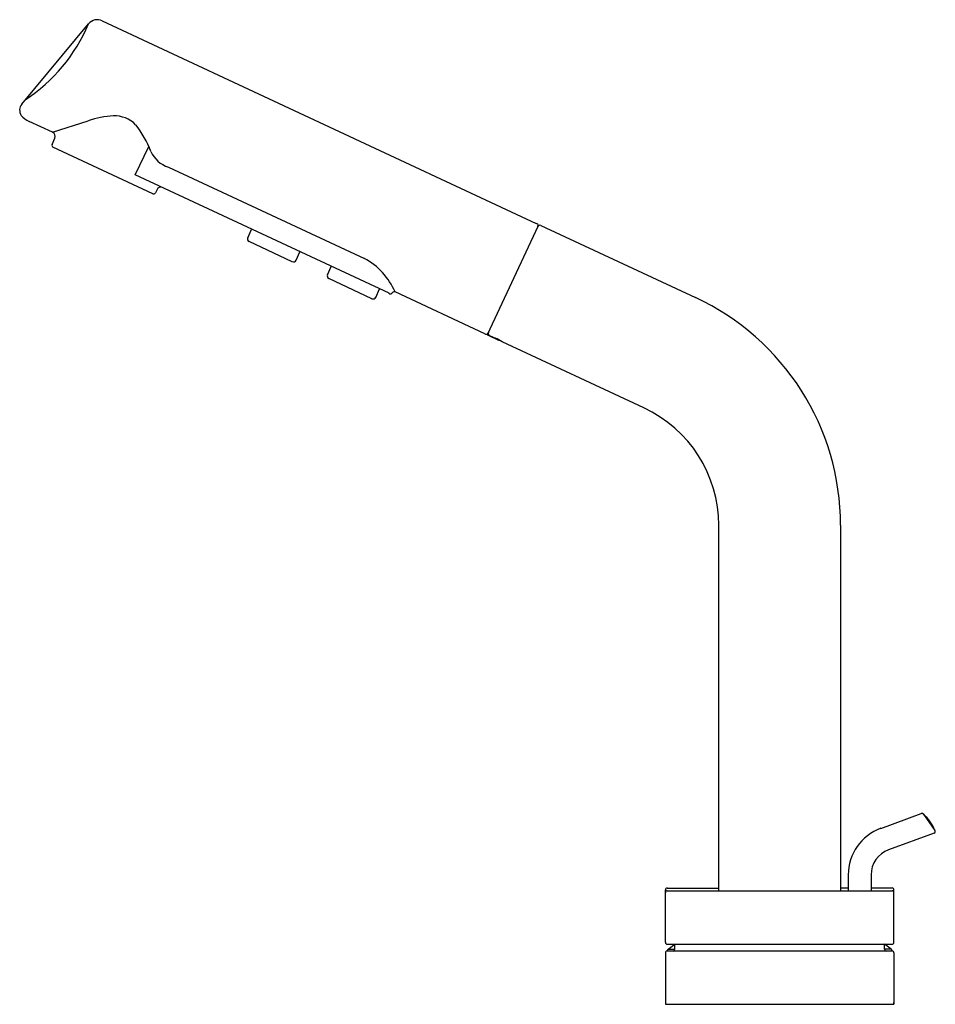
# Model space of a CAD drawing. Units: inches. Extents: x 3717.2 to 3726.6, y 202.5 to 212.7.
import ezdxf

# ---------------------------------------------------------------- set-up
doc = ezdxf.new("R2010")
doc.units = ezdxf.units.IN
doc.header["$LTSCALE"] = 0.64311
doc.header["$MEASUREMENT"] = 0
doc.layers.get('0').update_dxf_attribs({"color": 255, "linetype": 'CONTINUOUS'})
doc.layers.get('Defpoints').update_dxf_attribs({"linetype": 'CONTINUOUS'})
doc.styles.get("Standard").update_dxf_attribs({"font": 'txt', "width": 0.8})

msp = doc.modelspace()

# ---------------------------------------------------------------- linework, layer by layer
for p, q in [((3717.183, 211.788), (3717.874, 212.617)), ((3718.014, 212.648), (3722.501, 210.555)), ((3717.502, 211.497), (3717.258, 211.61)), ((3717.502, 211.497), (3717.87, 211.616)), ((3717.496, 211.369), (3717.525, 211.435)), ((3718.354, 211.056), (3718.495, 211.351)), ((3718.538, 210.861), (3717.505, 211.343)), ((3720.979, 209.832), (3718.354, 211.056)), ((3718.698, 211.136), (3720.724, 210.191)), ((3718.581, 210.906), (3718.564, 210.871)), ((3722.548, 210.534), (3724.146, 209.788)), ((3719.519, 210.406), (3719.559, 210.493)), ((3722.517, 210.522), (3721.998, 209.411)), ((3719.979, 210.159), (3719.533, 210.367)), ((3720.018, 210.173), (3720.058, 210.26)), ((3720.342, 210.023), (3720.382, 210.11)), ((3720.802, 209.776), (3720.356, 209.984)), ((3720.841, 209.79), (3720.882, 209.877)), ((3721.969, 209.413), (3721.041, 209.846)), ((3722.003, 209.398), (3722.112, 209.347)), ((3722.018, 209.396), (3722.078, 209.368)), ((3723.613, 208.647), (3722.148, 209.33)), ((3724.386, 203.654), (3724.386, 207.433)), ((3725.646, 207.433), (3725.646, 203.654)), ((3726.062, 204.3), (3726.48, 204.452)), ((3726.503, 204.445), (3726.621, 204.279)), ((3726.612, 204.249), (3726.142, 204.078)), ((3725.725, 203.819), (3725.725, 203.654)), ((3725.961, 203.819), (3725.961, 203.654)), ((3723.835, 203.122), (3723.835, 203.664)), ((3723.855, 203.683), (3724.386, 203.683)), ((3723.855, 203.654), (3726.178, 203.654)), ((3725.725, 203.683), (3725.646, 203.683)), ((3726.178, 203.683), (3725.961, 203.683)), ((3726.197, 203.122), (3726.197, 203.664)), ((3723.855, 203.103), (3726.178, 203.103)), ((3723.933, 203.05), (3723.934, 203.103)), ((3726.099, 203.05), (3726.099, 203.103)), ((3723.835, 203.012), (3723.835, 202.481)), ((3723.855, 203.034), (3723.855, 203.032)), ((3723.855, 203.032), (3726.178, 203.032)), ((3723.863, 203.05), (3723.934, 203.101)), ((3723.863, 203.05), (3723.933, 203.05)), ((3726.17, 203.05), (3726.099, 203.101)), ((3726.17, 203.05), (3726.099, 203.05)), ((3726.178, 203.034), (3726.178, 203.032)), ((3726.197, 203.012), (3726.197, 202.481)), ((3723.835, 202.481), (3726.197, 202.481))]:
    msp.add_line(p, q)
for centre, radius, start, end in [((3716.235, 213.318), 1.782, 303.511, 336.8243), ((3717.968, 212.544), 0.119, 104.5402, 142.4436), ((3717.959, 212.542), 0.119, 62.7081, 100.2887), ((3717.265, 211.725), 0.104, 142.5551, 211.0069), ((3717.329, 211.788), 0.192, 217.406, 248.4387), ((3718.182, 210.704), 0.963, 93.0548, 108.9349), ((3718.138, 211.352), 0.315, 45.2073, 91.3646), ((3717.514, 210.913), 1.075, 21.0726, 38.0457), ((3717.482, 211.454), 0.0472, 336, 64.98), ((3717.514, 211.361), 0.0197, 156, 245), ((3718.794, 211.426), 0.305, 204.5396, 251.732), ((3718.546, 210.879), 0.0197, 245, 335), ((3718.617, 210.89), 0.0394, 65, 155), ((3722.484, 210.513), 0.0457, 46.456, 68.1263), ((3722.507, 210.536), 0.0132, 350.0678, 46.456), ((3722.538, 210.512), 0.0236, 65, 155), ((3722.442, 210.548), 0.0787, 341.0328, 350.0678), ((3719.545, 210.394), 0.0295, 155, 245), ((3719.991, 210.186), 0.0295, 245, 335), ((3720.391, 209.567), 0.708, 23.211, 61.8728), ((3720.369, 210.011), 0.0295, 155, 245), ((3720.993, 209.855), 0.0275, 237.4434, 325.7272), ((3721.032, 209.828), 0.0198, 64.0115, 145.63), ((3720.815, 209.803), 0.0295, 245, 335), ((3723.048, 207.433), 2.598, 0, 65), ((3721.991, 209.455), 0.0471, 242.0385, 261.4418), ((3721.945, 209.458), 0.0687, 317.9099, 332.4115), ((3722.028, 209.418), 0.0238, 159.6811, 244.6639), ((3721.986, 209.423), 0.0145, 261.4417, 310.5578), ((3722.007, 209.407), 0.01, 155, 245), ((3721.81, 208.794), 0.634, 57.8412, 64.9781), ((3722.116, 209.356), 0.0101, 245.3518, 291.8831), ((3723.048, 207.433), 1.339, 0, 65), ((3726.487, 204.434), 0.0197, 35.5319, 110), ((3726.214, 204.113), 0.44, 22.1083, 48.9555), ((3726.237, 203.819), 0.512, 110, 180), ((3726.605, 204.267), 0.0197, 290, 35.5319), ((3726.237, 203.819), 0.276, 110, 180), ((3723.855, 203.664), 0.0197, 90, 180), ((3723.855, 203.634), 0.0197, 90, 180), ((3726.178, 203.664), 0.0197, 360, 90), ((3726.178, 203.634), 0.0197, 360, 90), ((3723.855, 203.122), 0.0197, 180, 270), ((3726.178, 203.122), 0.0197, 270.0435, 360), ((3723.855, 203.012), 0.0197, 90, 180), ((3723.875, 203.034), 0.0197, 126.1134, 179.1205), ((3723.914, 203.051), 0.0197, 270, 354.7086), ((3726.119, 203.051), 0.0197, 185.2914, 270), ((3726.158, 203.034), 0.0197, 0.8795, 53.8866), ((3726.178, 203.012), 0.0197, 360, 90), ((3723.855, 202.5), 0.0197, 180, 270), ((3726.178, 202.5), 0.0197, 270, 0)]:
    msp.add_arc(centre, radius, start, end)

# ---------------------------------------------------------------- texts
at = {"layer": 'Defpoints'}
for tag, p, s in [('MODELNUMBER', (3725.012, 202.485), 'K-28555T'), ('TRADENAME', (3725.012, 202.483), 'ALEUTIAN'), ('PRODUCT', (3725.012, 202.482), 'BATHROOM SINK FAUCET')]:
    msp.add_attdef(tag, p, s, height=0.001, dxfattribs=at)

doc.saveas('drawing.dxf')
